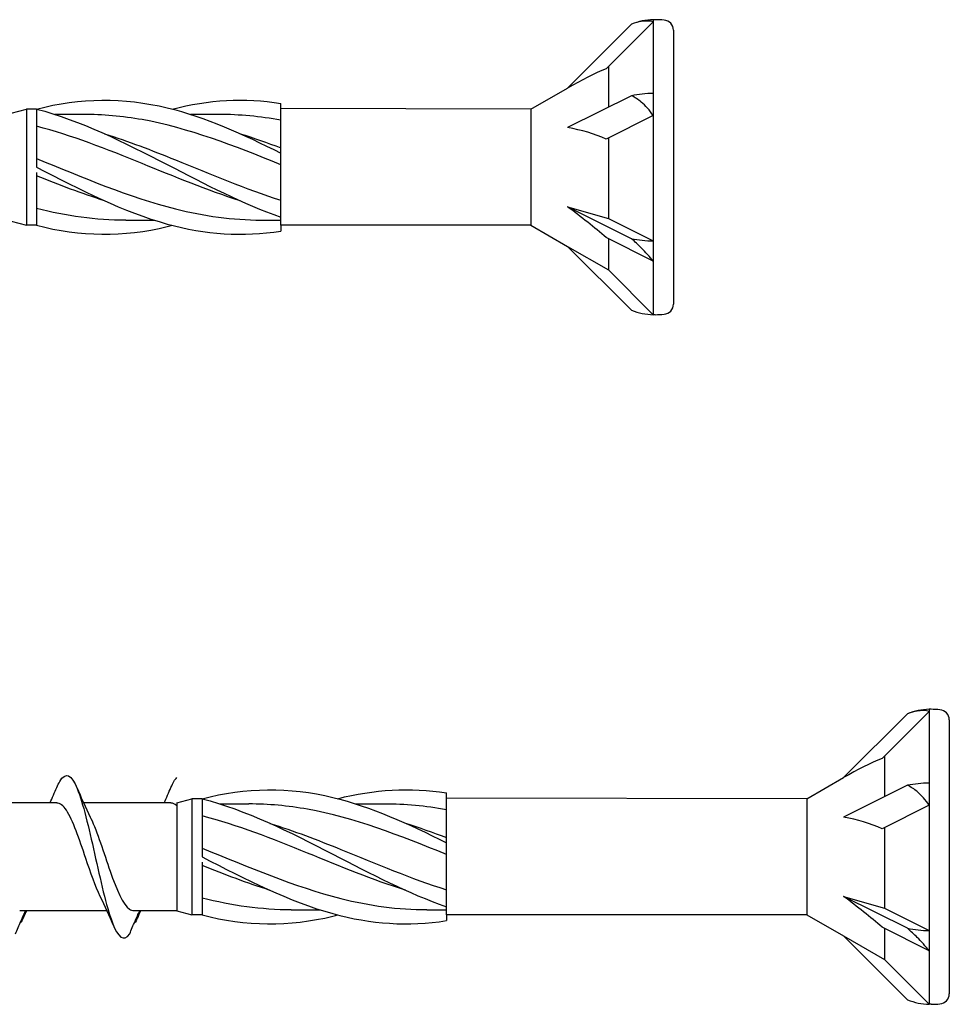
# Model space of a CAD drawing. Units: millimetres. Extents: x 1803 to 2171, y 7 to 1796.
# Drawn here: x 1907 to 1941, y 357 to 393 of the extents above; entities that cross this region are included whole.
import ezdxf

# ---------------------------------------------------------------- set-up
doc = ezdxf.new("R2010")
doc.units = ezdxf.units.MM
doc.layers.add('SuP-Sichtbare-Kanten', color=7, linetype='Continuous', lineweight=25)

msp = doc.modelspace()

# ---------------------------------------------------------------- linework, layer by layer
for p, q in [((1925.934, 389.854), (1916.868, 389.874)), ((1916.868, 385.649), (1916.868, 385.437)), ((1925.934, 385.649), (1916.868, 385.649)), ((1935.934, 364.854), (1922.868, 364.874)), ((1922.868, 360.649), (1922.868, 360.437)), ((1935.934, 360.649), (1922.868, 360.649))]:
    msp.add_line(p, q)
at = {"layer": 'SuP-Sichtbare-Kanten'}
for p, q in [((1930.368, 393.025), (1928.664, 391.321)), ((1930.368, 393.099), (1930.368, 393.025)), ((1930.438, 393.099), (1930.368, 393.099)), ((1930.368, 393.025), (1930.368, 390.425)), ((1929.579, 392.936), (1927.264, 390.621)), ((1931.098, 392.717), (1931.098, 382.786)), ((1928.745, 391.403), (1928.745, 389.927)), ((1925.934, 389.854), (1927.264, 390.621)), ((1929.579, 390.344), (1927.264, 389.186)), ((1930.368, 390.425), (1930.368, 389.622)), ((1907.098, 389.706), (1907.648, 389.854)), ((1907.648, 389.854), (1907.648, 385.649)), ((1908.017, 389.854), (1907.648, 389.854)), ((1908.017, 389.859), (1908.017, 389.465)), ((1916.868, 389.681), (1916.868, 390.066)), ((1925.934, 389.854), (1925.934, 385.649)), ((1908.017, 389.465), (1908.017, 387.948)), ((1908.674, 389.669), (1909.706, 389.669)), ((1913.591, 389.669), (1914.623, 389.669)), ((1916.868, 388.379), (1916.868, 389.681)), ((1930.368, 389.622), (1928.664, 388.77)), ((1930.368, 389.622), (1930.368, 385.078)), ((1928.745, 388.81), (1928.745, 385.889)), ((1916.868, 388.258), (1916.868, 388.379)), ((1916.868, 387.994), (1916.868, 388.258)), ((1908.017, 387.948), (1908.017, 387.751)), ((1916.868, 386.328), (1916.868, 387.994)), ((1908.017, 387.555), (1908.017, 386.037)), ((1916.868, 385.943), (1916.868, 386.328)), ((1927.264, 386.317), (1928.745, 385.889)), ((1929.579, 385.159), (1927.264, 386.317)), ((1908.017, 386.037), (1908.017, 385.644)), ((1916.868, 385.649), (1916.868, 385.943)), ((1928.745, 385.889), (1930.368, 385.078)), ((1907.098, 385.797), (1907.648, 385.649)), ((1908.017, 385.649), (1907.648, 385.649)), ((1911.245, 385.834), (1912.278, 385.834)), ((1916.162, 385.834), (1916.868, 385.834)), ((1925.934, 385.649), (1927.264, 384.882)), ((1930.368, 384.348), (1928.664, 385.2)), ((1928.745, 385.159), (1928.745, 384.027)), ((1927.264, 384.882), (1928.745, 384.027)), ((1929.579, 382.567), (1927.264, 384.882)), ((1930.368, 385.078), (1930.368, 384.348)), ((1930.368, 384.348), (1930.368, 382.404)), ((1928.745, 384.027), (1930.368, 382.404)), ((1930.438, 382.404), (1930.368, 382.404)), ((1940.368, 368.025), (1938.664, 366.321)), ((1940.368, 368.099), (1940.368, 368.025)), ((1940.438, 368.099), (1940.368, 368.099)), ((1940.368, 368.025), (1940.368, 365.425)), ((1939.579, 367.936), (1937.264, 365.621)), ((1941.098, 367.717), (1941.098, 357.786)), ((1938.745, 366.403), (1938.745, 364.927)), ((1935.934, 364.854), (1937.264, 365.621)), ((1939.579, 365.344), (1937.264, 364.186)), ((1940.368, 365.425), (1940.368, 364.622)), ((1913.098, 364.706), (1913.648, 364.854)), ((1913.648, 364.854), (1913.648, 360.649)), ((1914.017, 364.854), (1913.648, 364.854)), ((1914.017, 364.859), (1914.017, 364.465)), ((1922.868, 364.681), (1922.868, 365.066)), ((1935.934, 364.854), (1935.934, 360.649)), ((1908.748, 364.706), (1905.587, 364.706)), ((1912.885, 364.706), (1909.725, 364.706)), ((1913.098, 364.706), (1913.098, 360.797)), ((1914.017, 364.465), (1914.017, 362.948)), ((1914.674, 364.669), (1915.706, 364.669)), ((1919.591, 364.669), (1920.623, 364.669)), ((1922.868, 363.379), (1922.868, 364.681)), ((1940.368, 364.622), (1938.664, 363.77)), ((1940.368, 364.622), (1940.368, 360.078)), ((1938.745, 363.81), (1938.745, 360.889)), ((1922.868, 363.258), (1922.868, 363.379)), ((1922.868, 362.994), (1922.868, 363.258)), ((1914.017, 362.948), (1914.017, 362.751)), ((1922.868, 361.328), (1922.868, 362.994)), ((1914.017, 362.555), (1914.017, 361.037)), ((1922.868, 360.943), (1922.868, 361.328)), ((1937.264, 361.317), (1938.745, 360.889)), ((1939.579, 360.159), (1937.264, 361.317)), ((1914.017, 361.037), (1914.017, 360.644)), ((1922.868, 360.649), (1922.868, 360.943)), ((1938.745, 360.889), (1940.368, 360.078)), ((1910.568, 360.797), (1907.407, 360.797)), ((1913.098, 360.797), (1911.545, 360.797)), ((1913.098, 360.797), (1913.648, 360.649)), ((1914.017, 360.649), (1913.648, 360.649)), ((1917.245, 360.834), (1918.278, 360.834)), ((1922.162, 360.834), (1922.868, 360.834)), ((1935.934, 360.649), (1937.264, 359.882)), ((1940.368, 359.348), (1938.664, 360.2)), ((1937.264, 359.882), (1938.745, 359.027)), ((1939.579, 357.567), (1937.264, 359.882)), ((1938.745, 360.159), (1938.745, 359.027)), ((1940.368, 360.078), (1940.368, 359.348)), ((1940.368, 359.348), (1940.368, 357.404)), ((1938.745, 359.027), (1940.368, 357.404)), ((1940.438, 357.404), (1940.368, 357.404))]:
    msp.add_line(p, q, dxfattribs=at)
for centre, radius, start, end in [((1930.438, 390.771), 2.329, 91.7316, 111.6547), ((1930.403, 388.686), 4.413, 85.3787, 89.5431), ((1930.729, 392.717), 0.369, 0, 85.3787), ((1930.729, 382.786), 0.369, 274.6213, 0), ((1930.438, 384.732), 2.329, 248.3453, 268.2684), ((1930.403, 386.817), 4.413, 270.4569, 274.6213), ((1940.438, 365.771), 2.329, 91.7316, 111.6547), ((1940.403, 363.686), 4.413, 85.3787, 89.5431), ((1940.729, 367.717), 0.369, 0, 85.3787), ((1940.729, 357.786), 0.369, 274.6213, 0), ((1940.438, 359.732), 2.329, 248.3453, 268.2684), ((1940.403, 361.817), 4.413, 270.4569, 274.6213)]:
    msp.add_arc(centre, radius, start, end, dxfattribs=at)
for centre, major_axis, ratio, start_param, end_param in [((1926.877, 389.279), (3.333, 2.222), 0.233541, 0.857844, 1.301127), ((1930.438, 389.261), (2.329, 0), 0.5, 1.601018, 1.948742), ((1926.877, 387.47), (3.362, -0.524), 0.516419, 1.092647, 1.53593), ((1926.877, 385.942), (3.358, -2.51), 0.126974, 1.106967, 1.55025), ((1930.438, 386.242), (2.329, 0), 0.5, 4.334443, 4.682168), ((1936.877, 364.279), (3.333, 2.222), 0.233541, 0.857844, 1.301127), ((1940.438, 364.261), (2.329, 0), 0.5, 1.601018, 1.948742), ((1936.877, 362.47), (3.362, -0.524), 0.516419, 1.092647, 1.53593), ((1936.877, 360.942), (3.358, -2.51), 0.126974, 1.106967, 1.55025), ((1940.438, 361.242), (2.329, 0), 0.5, 4.334443, 4.682168)]:
    msp.add_ellipse(centre, major_axis=major_axis, ratio=ratio, start_param=start_param, end_param=end_param, dxfattribs=at)
for points, knots in [([(1930.368, 393.025), (1930.24, 393.055), (1930.084, 393.059), (1929.828, 393.018), (1929.702, 392.985), (1929.579, 392.936)], [0.3584953, 0.3584953, 0.3584953, 0.3584953, 0.4491017, 0.4491017, 0.5112209, 0.5112209, 0.5112209, 0.5112209]), ([(1908.017, 389.859), (1909.596, 390.269), (1911.176, 390.286), (1912.755, 389.904), (1914.126, 389.573), (1915.497, 388.953), (1916.868, 388.258)], [0, 0, 0, 0, 1.009132, 1.009132, 1.009132, 1.884956, 1.884956, 1.884956, 1.884956]), ([(1930.368, 389.622), (1930.24, 389.808), (1930.084, 389.986), (1929.828, 390.202), (1929.702, 390.286), (1929.579, 390.344)], [0.3584953, 0.3584953, 0.3584953, 0.3584953, 0.4491017, 0.4491017, 0.5112209, 0.5112209, 0.5112209, 0.5112209]), ([(1908.017, 389.859), (1909.596, 389.45), (1911.176, 388.662), (1912.755, 387.844), (1914.126, 387.134), (1915.497, 386.418), (1916.868, 385.943)], [0, 0, 0, 0, 1.009132, 1.009132, 1.009132, 1.884956, 1.884956, 1.884956, 1.884956]), ([(1916.868, 387.839), (1915.191, 388.523), (1913.515, 389.174), (1911.838, 389.475), (1911.128, 389.602), (1910.417, 389.667), (1909.706, 389.667)], [-1.884956, -1.884956, -1.884956, -1.884956, -0.813848, -0.813848, -0.813848, -0.359687, -0.359687, -0.359687, -0.359687]), ([(1915.393, 386.537), (1914.208, 386.912), (1913.023, 387.402), (1911.838, 387.885), (1910.565, 388.404), (1909.291, 388.903), (1908.017, 389.234)], [-1.570796, -1.570796, -1.570796, -1.570796, -0.813848, -0.813848, -0.813848, 0, 0, 0, 0]), ([(1910.476, 388.964), (1911.332, 388.694), (1912.189, 388.366), (1913.046, 388.019), (1914.32, 387.504), (1915.594, 386.961), (1916.868, 386.555)], [0.523599, 0.523599, 0.523599, 0.523599, 1.071107, 1.071107, 1.071107, 1.884956, 1.884956, 1.884956, 1.884956]), ([(1908.017, 388.064), (1909.693, 387.389), (1911.37, 386.662), (1913.046, 386.241), (1914.085, 385.979), (1915.124, 385.836), (1916.162, 385.835)], [0, 0, 0, 0, 1.071107, 1.071107, 1.071107, 1.734708, 1.734708, 1.734708, 1.734708]), ([(1908.017, 387.751), (1909.596, 386.933), (1911.176, 386.127), (1912.755, 385.691), (1914.126, 385.313), (1915.497, 385.217), (1916.868, 385.437)], [0, 0, 0, 0, 1.009132, 1.009132, 1.009132, 1.884956, 1.884956, 1.884956, 1.884956]), ([(1908.017, 385.644), (1909.596, 385.234), (1911.176, 385.217), (1912.755, 385.599), (1912.815, 385.613), (1912.875, 385.628), (1912.934, 385.644)], [0, 0, 0, 0, 1.009132, 1.009132, 1.009132, 1.047198, 1.047198, 1.047198, 1.047198]), ([(1930.368, 384.348), (1930.24, 384.505), (1930.084, 384.679), (1929.828, 384.935), (1929.702, 385.053), (1929.579, 385.159)], [0.3584953, 0.3584953, 0.3584953, 0.3584953, 0.4491017, 0.4491017, 0.5112209, 0.5112209, 0.5112209, 0.5112209]), ([(1940.368, 368.025), (1940.24, 368.055), (1940.084, 368.059), (1939.828, 368.018), (1939.702, 367.985), (1939.579, 367.936)], [0.3584953, 0.3584953, 0.3584953, 0.3584953, 0.4491017, 0.4491017, 0.5112209, 0.5112209, 0.5112209, 0.5112209]), ([(1908.749, 365.266), (1908.785, 365.351), (1908.821, 365.425), (1908.857, 365.486), (1909.068, 365.842), (1909.279, 365.74), (1909.49, 365.222), (1909.699, 364.71), (1909.908, 363.805), (1910.117, 362.868), (1910.329, 361.917), (1910.541, 360.958), (1910.754, 360.388), (1910.966, 359.818), (1911.178, 359.651), (1911.39, 359.957)], [13.587836, 13.587836, 13.587836, 13.587836, 13.752084, 13.752084, 13.752084, 14.715487, 14.715487, 14.715487, 15.668289, 15.668289, 15.668289, 16.636991, 16.636991, 16.636991, 17.605693, 17.605693, 17.605693, 17.605693]), ([(1912.886, 365.266), (1912.922, 365.351), (1912.958, 365.425), (1912.994, 365.486), (1913.029, 365.544), (1913.063, 365.59), (1913.098, 365.623)], [13.5878364, 13.5878364, 13.5878364, 13.5878364, 13.7520843, 13.7520843, 13.7520843, 13.9089626, 13.9089626, 13.9089626, 13.9089626]), ([(1914.017, 364.859), (1915.596, 365.269), (1917.176, 365.286), (1918.755, 364.904), (1920.126, 364.573), (1921.497, 363.953), (1922.868, 363.258)], [0, 0, 0, 0, 1.009132, 1.009132, 1.009132, 1.884956, 1.884956, 1.884956, 1.884956]), ([(1940.368, 364.622), (1940.24, 364.808), (1940.084, 364.986), (1939.828, 365.202), (1939.702, 365.286), (1939.579, 365.344)], [0.3584953, 0.3584953, 0.3584953, 0.3584953, 0.4491017, 0.4491017, 0.5112209, 0.5112209, 0.5112209, 0.5112209]), ([(1914.017, 364.859), (1915.596, 364.45), (1917.176, 363.662), (1918.755, 362.844), (1920.126, 362.134), (1921.497, 361.418), (1922.868, 360.943)], [0, 0, 0, 0, 1.009132, 1.009132, 1.009132, 1.884956, 1.884956, 1.884956, 1.884956]), ([(1910.323, 361.318), (1910.148, 361.673), (1909.974, 362.177), (1909.799, 362.695), (1909.565, 363.391), (1909.331, 364.084), (1909.097, 364.437), (1908.981, 364.612), (1908.864, 364.7), (1908.748, 364.7)], [-16.532814, -16.532814, -16.532814, -16.532814, -15.736685, -15.736685, -15.736685, -14.668498, -14.668498, -14.668498, -14.137167, -14.137167, -14.137167, -14.137167]), ([(1922.868, 362.839), (1921.191, 363.523), (1919.515, 364.174), (1917.838, 364.475), (1917.128, 364.602), (1916.417, 364.667), (1915.706, 364.667)], [-1.884956, -1.884956, -1.884956, -1.884956, -0.813848, -0.813848, -0.813848, -0.359687, -0.359687, -0.359687, -0.359687]), ([(1909.963, 364.187), (1909.97, 364.173), (1909.977, 364.159), (1909.983, 364.145), (1910.217, 363.658), (1910.451, 362.895), (1910.684, 362.226), (1910.918, 361.558), (1911.151, 361.01), (1911.384, 360.85), (1911.436, 360.815), (1911.487, 360.798), (1911.538, 360.8)], [14.883113, 14.883113, 14.883113, 14.883113, 14.914179, 14.914179, 14.914179, 15.980151, 15.980151, 15.980151, 17.045272, 17.045272, 17.045272, 17.27876, 17.27876, 17.27876, 17.27876]), ([(1921.393, 361.537), (1920.208, 361.912), (1919.023, 362.402), (1917.838, 362.885), (1916.565, 363.404), (1915.291, 363.903), (1914.017, 364.234)], [-1.570796, -1.570796, -1.570796, -1.570796, -0.813848, -0.813848, -0.813848, 0, 0, 0, 0]), ([(1916.476, 363.964), (1917.332, 363.694), (1918.189, 363.366), (1919.046, 363.019), (1920.32, 362.504), (1921.594, 361.961), (1922.868, 361.555)], [0.523599, 0.523599, 0.523599, 0.523599, 1.071107, 1.071107, 1.071107, 1.884956, 1.884956, 1.884956, 1.884956]), ([(1914.017, 363.064), (1915.693, 362.389), (1917.37, 361.662), (1919.046, 361.241), (1920.085, 360.979), (1921.124, 360.836), (1922.162, 360.835)], [0, 0, 0, 0, 1.071107, 1.071107, 1.071107, 1.734708, 1.734708, 1.734708, 1.734708]), ([(1914.017, 362.751), (1915.596, 361.933), (1917.176, 361.127), (1918.755, 360.691), (1920.126, 360.313), (1921.497, 360.217), (1922.868, 360.437)], [0, 0, 0, 0, 1.009132, 1.009132, 1.009132, 1.884956, 1.884956, 1.884956, 1.884956]), ([(1907.253, 359.957), (1907.316, 360.11), (1907.381, 360.263), (1907.502, 360.542), (1907.559, 360.67), (1907.617, 360.797)], [0, 0, 0, 0, 0.0672965, 0.0672965, 0.1238973, 0.1238973, 0.1238973, 0.1238973]), ([(1907.629, 360.797), (1907.61, 360.737), (1907.588, 360.678), (1907.531, 360.538), (1907.494, 360.455), (1907.455, 360.375)], [0.0191204, 0.0191204, 0.0191204, 0.0191204, 0.0648208, 0.0648208, 0.130601, 0.130601, 0.130601, 0.130601]), ([(1911.39, 359.957), (1911.454, 360.11), (1911.518, 360.263), (1911.639, 360.542), (1911.696, 360.67), (1911.755, 360.797)], [0, 0, 0, 0, 0.0672965, 0.0672965, 0.1238973, 0.1238973, 0.1238973, 0.1238973]), ([(1911.767, 360.797), (1911.747, 360.737), (1911.725, 360.678), (1911.669, 360.538), (1911.631, 360.455), (1911.593, 360.375)], [0.0191204, 0.0191204, 0.0191204, 0.0191204, 0.0648208, 0.0648208, 0.130601, 0.130601, 0.130601, 0.130601]), ([(1914.017, 360.644), (1915.596, 360.234), (1917.176, 360.217), (1918.755, 360.599), (1918.815, 360.613), (1918.875, 360.628), (1918.934, 360.644)], [0, 0, 0, 0, 1.009132, 1.009132, 1.009132, 1.047198, 1.047198, 1.047198, 1.047198]), ([(1940.368, 359.348), (1940.24, 359.505), (1940.084, 359.679), (1939.828, 359.935), (1939.702, 360.053), (1939.579, 360.159)], [0.3584953, 0.3584953, 0.3584953, 0.3584953, 0.4491017, 0.4491017, 0.5112209, 0.5112209, 0.5112209, 0.5112209])]:
    msp.add_open_spline(points, degree=3, knots=knots, dxfattribs=at)
for points in [[(1930.368, 393.099), (1930.367, 393.099), (1930.367, 393.074), (1930.368, 393.025)], [(1912.934, 389.859), (1914.245, 390.198), (1915.557, 390.276), (1916.868, 390.066)], [(1930.368, 390.425), (1930.367, 390.168), (1930.367, 389.9), (1930.368, 389.622)], [(1916.868, 389.454), (1916.12, 389.595), (1915.371, 389.664), (1914.623, 389.663)], [(1915.393, 388.967), (1915.884, 388.812), (1916.376, 388.638), (1916.868, 388.451)], [(1910.476, 386.535), (1909.656, 386.795), (1908.836, 387.108), (1908.017, 387.439)], [(1908.017, 386.269), (1909.093, 385.99), (1910.169, 385.842), (1911.245, 385.839)], [(1930.368, 385.078), (1930.367, 384.821), (1930.367, 384.577), (1930.368, 384.348)], [(1940.368, 368.099), (1940.367, 368.099), (1940.367, 368.074), (1940.368, 368.025)], [(1908.503, 364.706), (1908.587, 364.891), (1908.669, 365.079), (1908.749, 365.268)], [(1909.471, 365.268), (1909.628, 364.901), (1909.79, 364.536), (1909.963, 364.187)], [(1912.64, 364.706), (1912.724, 364.891), (1912.806, 365.079), (1912.886, 365.268)], [(1918.934, 364.859), (1920.245, 365.198), (1921.557, 365.276), (1922.868, 365.066)], [(1940.368, 365.425), (1940.367, 365.168), (1940.367, 364.9), (1940.368, 364.622)], [(1913.098, 364.602), (1913.027, 364.667), (1912.956, 364.7), (1912.885, 364.7)], [(1922.868, 364.454), (1922.12, 364.595), (1921.371, 364.664), (1920.623, 364.663)], [(1921.393, 363.967), (1921.884, 363.812), (1922.376, 363.638), (1922.868, 363.451)], [(1916.476, 361.535), (1915.656, 361.795), (1914.836, 362.108), (1914.017, 362.439)], [(1910.814, 360.235), (1910.658, 360.602), (1910.495, 360.967), (1910.323, 361.316)], [(1914.017, 361.269), (1915.093, 360.99), (1916.169, 360.842), (1917.245, 360.839)], [(1907.646, 360.797), (1907.605, 360.707), (1907.565, 360.616), (1907.525, 360.525)], [(1911.783, 360.797), (1911.742, 360.707), (1911.702, 360.616), (1911.662, 360.525)], [(1907.455, 360.375), (1907.45, 360.383), (1907.445, 360.39), (1907.439, 360.398)], [(1911.593, 360.375), (1911.587, 360.383), (1911.582, 360.39), (1911.577, 360.398)], [(1940.368, 360.078), (1940.367, 359.821), (1940.367, 359.577), (1940.368, 359.348)]]:
    msp.add_open_spline(points, degree=3, dxfattribs=at)

doc.saveas('drawing.dxf')
